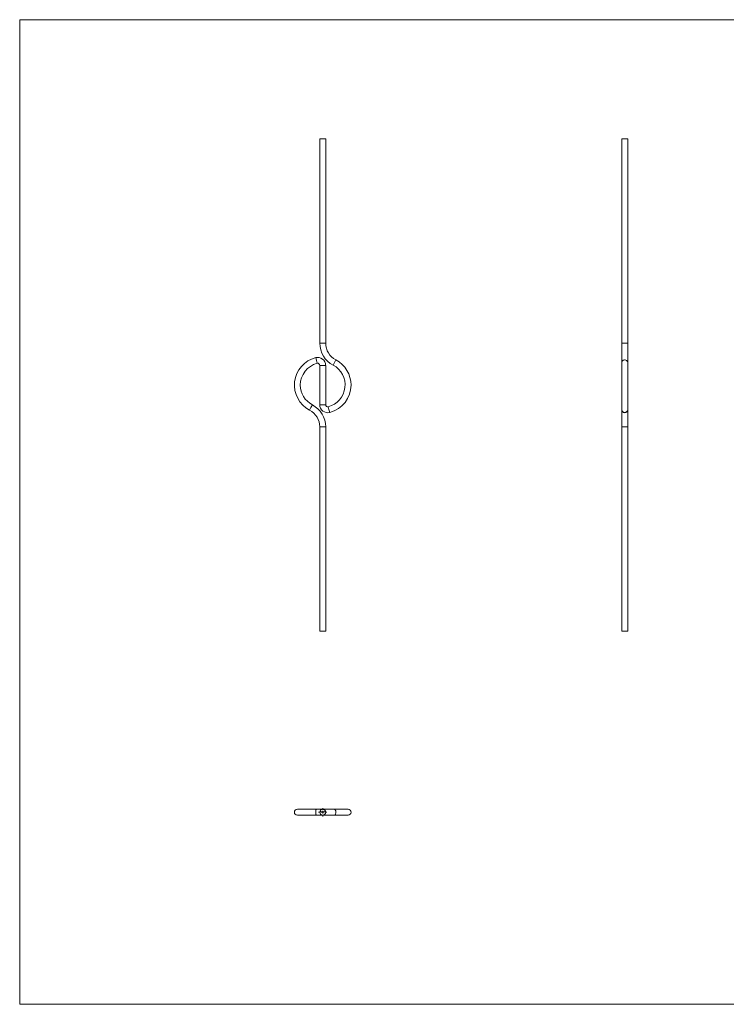
# Model space of a CAD drawing. Units: millimetres. Extents: x 50 to 2920, y 50 to 2050.
# Drawn here: x 50 to 1485, y 50 to 2050 of the extents above; entities that cross this region are included whole.
import ezdxf

# ---------------------------------------------------------------- set-up
doc = ezdxf.new("R2010")
doc.units = ezdxf.units.MM
doc.header["$LTSCALE"] = 10

# ---------------------------------------------------------------- blocks, each defined once
blk = doc.blocks.new('SW_CENTERMARKSYMBOL_0')
at = {"color": 0, "linetype": 'Continuous', "lineweight": 0}
for p, q in [((-5, 0), (-8.5, 0)), ((0, 0), (-2.5, 0)), ((0, 5), (0, 8.5)), ((0, 0), (0, 2.5)), ((0, 0), (0, -2.5)), ((0, 0), (2.5, 0)), ((5, 0), (8.5, 0)), ((0, -5), (0, -8.5))]:
    blk.add_line(p, q, dxfattribs=at)

msp = doc.modelspace()

# ---------------------------------------------------------------- linework, layer by layer
at = {"color": 7, "linetype": 'Continuous', "lineweight": 0}
for p, q in [((2920, 2050), (50, 2050)), ((50, 2050), (50, 50)), ((50, 50), (2920, 50))]:
    msp.add_line(p, q, dxfattribs=at)
at = {"color": 7, "linetype": 'Continuous', "lineweight": 15}
for p, q in [((659.4, 1807.9), (659.4, 1392.9)), ((659.4, 1807.9), (665.4, 1807.9)), ((665.4, 1807.9), (671.4, 1807.9)), ((671.4, 1392.9), (671.4, 1807.9)), ((1272.7, 1807.9), (1272.7, 1392.9)), ((1272.7, 1807.9), (1284.7, 1807.9)), ((1284.7, 1392.9), (1284.7, 1807.9)), ((1272.7, 1392.9), (1272.7, 1353.6)), ((1284.7, 1353.6), (1284.7, 1392.9)), ((659.4, 1347.9), (659.4, 1267.9)), ((671.4, 1267.9), (671.4, 1347.9)), ((1272.7, 1353.6), (1272.7, 1258)), ((1284.7, 1258), (1284.7, 1353.6)), ((1272.7, 1258), (1272.7, 1257.7)), ((1272.7, 1257.7), (1272.7, 1222.9)), ((1284.7, 1257.7), (1284.7, 1258)), ((1284.7, 1222.9), (1284.7, 1257.7)), ((659.4, 1222.9), (659.4, 807.9)), ((671.4, 807.9), (671.4, 1222.9)), ((1272.7, 1222.9), (1272.7, 807.9)), ((1284.7, 807.9), (1284.7, 1222.9)), ((659.4, 807.9), (665.4, 807.9)), ((665.4, 807.9), (671.4, 807.9)), ((1272.7, 807.9), (1284.7, 807.9)), ((652.6, 446.2), (613.9, 446.2)), ((665.4, 446.2), (652.6, 446.2)), ((661.1, 441.5), (661.7, 441.5)), ((661.1, 440.2), (661.1, 441.5)), ((661.2, 440.2), (661.1, 440.2)), ((661.2, 441.4), (661.2, 441)), ((661.7, 441.4), (661.2, 441.4)), ((661.2, 441), (661.7, 441)), ((661.2, 440.9), (661.2, 440.2)), ((661.7, 440.9), (661.2, 440.9)), ((661.7, 441.5), (661.7, 441.4)), ((661.7, 441), (661.7, 440.9)), ((662, 440.8), (662.8, 440.8)), ((662.9, 440.7), (662, 440.7)), ((662.7, 440.5), (662.8, 440.5)), ((663.1, 441.6), (663.2, 441.6)), ((663.1, 440.2), (663.1, 441.6)), ((663.2, 440.2), (663.1, 440.2)), ((663.2, 441.6), (663.2, 440.2)), ((664.3, 441.6), (664.5, 441.6)), ((664.3, 441), (664.3, 441.6)), ((664.3, 440.2), (664.3, 440.4)), ((664.5, 440.2), (664.3, 440.2)), ((664.5, 441.6), (664.5, 440.2)), ((664.7, 441.2), (664.9, 441.2)), ((664.7, 440.2), (664.7, 441.2)), ((664.9, 440.2), (664.7, 440.2)), ((664.9, 441.2), (664.9, 441)), ((664.9, 440.6), (664.9, 440.2)), ((689.2, 446.2), (665.4, 446.2)), ((665.4, 440.2), (665.4, 440.7)), ((665.5, 440.2), (665.4, 440.2)), ((665.5, 440.6), (665.5, 440.2)), ((666.1, 440.2), (666.1, 440.7)), ((666.2, 440.2), (666.1, 440.2)), ((666.2, 440.7), (666.2, 440.2)), ((667.3, 441.2), (667.4, 441.2)), ((667.3, 441), (667.3, 441.2)), ((667.3, 440.2), (667.3, 440.4)), ((667.4, 440.2), (667.3, 440.2)), ((667.4, 441.2), (667.4, 440.2)), ((667.7, 441.2), (667.8, 441.2)), ((667.7, 440.2), (667.7, 441.2)), ((667.8, 440.2), (667.7, 440.2)), ((667.8, 441.2), (667.8, 441)), ((667.8, 440.6), (667.8, 440.2)), ((668.4, 440.2), (668.4, 440.7)), ((668.6, 440.2), (668.4, 440.2)), ((668.6, 440.7), (668.6, 440.2)), ((668.8, 441.2), (668.9, 441.2)), ((668.8, 440.2), (668.8, 441.2)), ((668.9, 440.2), (668.8, 440.2)), ((668.9, 441.2), (668.9, 441)), ((668.9, 440.6), (668.9, 440.2)), ((669.6, 440.2), (669.6, 440.7)), ((669.7, 440.2), (669.6, 440.2)), ((669.7, 440.7), (669.7, 440.2)), ((716.9, 446.2), (689.2, 446.2)), ((613.9, 434.2), (652.6, 434.2)), ((652.6, 434.2), (665.4, 434.2)), ((665.4, 434.2), (689.2, 434.2)), ((689.2, 434.2), (716.9, 434.2))]:
    msp.add_line(p, q, dxfattribs=at)
at = {"color": 8, "linetype": 'Continuous', "lineweight": 15}
for p, q in [((659.4, 1392.9), (665.4, 1392.9)), ((665.4, 1392.9), (671.4, 1392.9)), ((1272.7, 1392.9), (1284.7, 1392.9)), ((651.1, 1363.7), (652.6, 1357.8)), ((652.6, 1357.8), (654.1, 1352)), ((665.4, 1347.9), (659.4, 1347.9)), ((671.4, 1347.9), (665.4, 1347.9)), ((686.4, 1348.3), (689.2, 1353.6)), ((689.2, 1353.6), (692, 1358.9)), ((638.7, 1257), (641.5, 1262.3)), ((641.5, 1262.3), (644.3, 1267.6)), ((665.4, 1267.9), (659.4, 1267.9)), ((671.4, 1267.9), (665.4, 1267.9)), ((676.6, 1263.9), (678.1, 1258)), ((678.1, 1258), (679.6, 1252.2)), ((659.4, 1222.9), (665.4, 1222.9)), ((665.4, 1222.9), (671.4, 1222.9)), ((1272.7, 1222.9), (1284.7, 1222.9))]:
    msp.add_line(p, q, dxfattribs=at)
at = {"color": 8, "linetype": 'Continuous', "lineweight": 15, "flags": 128}
for points in [[(1272.7, 1353.6), (1272.9, 1354.9), (1273.5, 1356.2), (1274.3, 1357.2), (1275.5, 1358.1), (1276.9, 1358.6), (1278.3, 1358.9), (1279.8, 1358.8), (1281.3, 1358.4), (1282.5, 1357.7), (1283.6, 1356.7), (1284.3, 1355.5), (1284.7, 1354.3), (1284.7, 1353.6)], [(652.6, 446.2), (652.4, 446.2), (652.1, 445.8), (651.7, 445.1), (651.5, 444), (651.3, 442.8), (651.2, 441.3), (651.1, 439.8), (651.2, 438.4), (651.4, 437), (651.6, 435.8), (651.9, 434.9), (652.2, 434.4), (652.6, 434.2)], [(689.2, 434.2), (689.9, 434.4), (690.5, 434.9), (691.1, 435.8), (691.5, 437), (691.8, 438.4), (692, 439.8), (691.9, 441.3), (691.7, 442.8), (691.3, 444), (690.8, 445.1), (690.2, 445.8), (689.5, 446.2), (689.2, 446.2)]]:
    msp.add_lwpolyline(points, dxfattribs=at)
at = {"color": 7, "linetype": 'Continuous', "lineweight": 15}
msp.add_circle((665.4, 440.2), 6, dxfattribs=at)
for centre, radius, start, end in [((709.8, 1392.9), 50.4, 180, 242.4219), ((709.8, 1392.9), 38.4, 180, 242.4219), ((665.4, 1307.9), 57.5, 104.3271, 242.4219), ((655.1, 1347.9), 16.2, 0, 104.3271), ((665.4, 1307.9), 45.5, 104.3271, 180), ((655.1, 1347.9), 4.22, 0, 104.3271), ((665.4, 1307.9), 45.5, 284.3271, 62.4219), ((665.4, 1307.9), 57.5, 0, 62.4219), ((665.4, 1307.9), 45.5, 180, 242.4219), ((665.4, 1307.9), 57.5, 284.3271, 0), ((621, 1222.9), 50.4, 0, 62.4219), ((675.6, 1267.9), 16.2, 180, 284.3271), ((675.6, 1267.9), 4.22, 180, 284.3271), ((621, 1222.9), 38.4, 0, 62.4219), ((1278.7, 1257.7), 6, 180, 0), ((613.9, 440.2), 6, 90, 270), ((716.9, 440.2), 6, 270, 90)]:
    msp.add_arc(centre, radius, start, end, dxfattribs=at)
at = {"color": 8, "linetype": 'Continuous', "lineweight": 15}
msp.add_arc((1278.7, 1258.2), 6, 181.3605, 358.6395, dxfattribs=at)
at = {"color": 7, "linetype": 'Continuous', "lineweight": 15}
for points, knots in [([(661.9, 440.7), (661.9, 440.7), (661.9, 440.7), (661.9, 440.8), (661.9, 440.8), (661.9, 440.9), (661.9, 440.9), (661.9, 440.9), (662, 441), (662, 441), (662, 441)], [0, 0, 0, 0, 0.128045, 0.253768, 0.377428, 0.500551, 0.623296, 0.746578, 0.872348, 1, 1, 1, 1]), ([(662.4, 440.2), (662.4, 440.2), (662.3, 440.2), (662.3, 440.2), (662.2, 440.2), (662.2, 440.2), (662.1, 440.2), (662.1, 440.3), (662, 440.3), (662, 440.3), (662, 440.4), (662, 440.4), (661.9, 440.5), (661.9, 440.5), (661.9, 440.5), (661.9, 440.6), (661.9, 440.6), (661.9, 440.7), (661.9, 440.7)], [0, 0, 0, 0, 0.071579, 0.139629, 0.204797, 0.268135, 0.329814, 0.391301, 0.453434, 0.516552, 0.579631, 0.641119, 0.701294, 0.76081, 0.819932, 0.87892, 0.938983, 1, 1, 1, 1]), ([(662, 441), (662, 441), (662, 441.1), (662.1, 441.1), (662.1, 441.1), (662.2, 441.1), (662.2, 441.2), (662.3, 441.2), (662.3, 441.2), (662.4, 441.2), (662.4, 441.2)], [0, 0, 0, 0, 0.1288353, 0.2535893, 0.3746433, 0.49534, 0.6163248, 0.7397593, 0.8668423, 1, 1, 1, 1]), ([(662.1, 441), (662.1, 441), (662.1, 441), (662.1, 440.9), (662.1, 440.9), (662.1, 440.9), (662.1, 440.9), (662, 440.8), (662, 440.8), (662, 440.8), (662, 440.8)], [0, 0, 0, 0, 0.109984, 0.22258, 0.3385, 0.458709, 0.585535, 0.717518, 0.854667, 1, 1, 1, 1]), ([(662, 440.7), (662, 440.7), (662, 440.6), (662, 440.6), (662, 440.6), (662, 440.5), (662, 440.5), (662.1, 440.5), (662.1, 440.4), (662.1, 440.4), (662.1, 440.4), (662.2, 440.4), (662.2, 440.3), (662.2, 440.3), (662.3, 440.3), (662.3, 440.3), (662.3, 440.3), (662.3, 440.3), (662.4, 440.3)], [0, 0, 0, 0, 0.068385, 0.134476, 0.198391, 0.260753, 0.321829, 0.383037, 0.444653, 0.507398, 0.569825, 0.630778, 0.690929, 0.750945, 0.811049, 0.872331, 0.935004, 1, 1, 1, 1]), ([(662.4, 441.1), (662.4, 441.1), (662.3, 441.1), (662.3, 441.1), (662.3, 441.1), (662.2, 441.1), (662.2, 441), (662.2, 441), (662.2, 441), (662.1, 441), (662.1, 441)], [0, 0, 0, 0, 0.131092, 0.259141, 0.384162, 0.505992, 0.629098, 0.750669, 0.874039, 1, 1, 1, 1]), ([(662.4, 441.2), (662.4, 441.2), (662.4, 441.2), (662.5, 441.2), (662.5, 441.2), (662.6, 441.1), (662.6, 441.1), (662.7, 441.1), (662.7, 441), (662.8, 441), (662.8, 441)], [0, 0, 0, 0, 0.13204, 0.259033, 0.38188, 0.502258, 0.622752, 0.744743, 0.870109, 1, 1, 1, 1]), ([(662.8, 440.8), (662.7, 440.8), (662.7, 440.8), (662.7, 440.9), (662.7, 440.9), (662.7, 440.9), (662.7, 441), (662.6, 441), (662.6, 441), (662.6, 441), (662.5, 441.1), (662.5, 441.1), (662.4, 441.1), (662.4, 441.1), (662.4, 441.1)], [0, 0, 0, 0, 0.0962401, 0.1852313, 0.2675005, 0.3444004, 0.4195949, 0.4968906, 0.5766379, 0.6602679, 0.7453866, 0.8300403, 0.9144742, 1, 1, 1, 1]), ([(662.8, 440.5), (662.8, 440.4), (662.8, 440.4), (662.8, 440.4), (662.7, 440.3), (662.7, 440.3), (662.7, 440.3), (662.6, 440.3), (662.6, 440.2), (662.6, 440.2), (662.5, 440.2), (662.5, 440.2), (662.4, 440.2), (662.4, 440.2), (662.4, 440.2)], [0, 0, 0, 0, 0.0933699, 0.1816608, 0.2658742, 0.3463548, 0.4245999, 0.5019032, 0.5799921, 0.6584434, 0.7386722, 0.8218941, 0.9088008, 1, 1, 1, 1]), ([(662.4, 440.3), (662.4, 440.3), (662.4, 440.3), (662.4, 440.3), (662.5, 440.3), (662.5, 440.3), (662.5, 440.3), (662.6, 440.4), (662.6, 440.4), (662.6, 440.4), (662.6, 440.4), (662.7, 440.4), (662.7, 440.5), (662.7, 440.5), (662.7, 440.5)], [0, 0, 0, 0, 0.0825923, 0.1638789, 0.2456587, 0.3277257, 0.40861, 0.4857491, 0.5591691, 0.6302685, 0.705306, 0.792065, 0.8897964, 1, 1, 1, 1]), ([(662.8, 441), (662.8, 441), (662.8, 441), (662.8, 440.9), (662.8, 440.9), (662.8, 440.8), (662.9, 440.8), (662.9, 440.8), (662.9, 440.7), (662.9, 440.7), (662.9, 440.7)], [0, 0, 0, 0, 0.118522, 0.236255, 0.356174, 0.47725, 0.60154, 0.729618, 0.862158, 1, 1, 1, 1]), ([(663.4, 440.7), (663.4, 440.7), (663.4, 440.7), (663.5, 440.8), (663.5, 440.8), (663.5, 440.9), (663.5, 440.9), (663.5, 441), (663.6, 441), (663.6, 441), (663.6, 441.1), (663.7, 441.1), (663.7, 441.1), (663.8, 441.2), (663.8, 441.2), (663.9, 441.2), (663.9, 441.2), (663.9, 441.2), (664, 441.2)], [0, 0, 0, 0, 0.063775, 0.126079, 0.186904, 0.247574, 0.308003, 0.369132, 0.432033, 0.496791, 0.561611, 0.624914, 0.686726, 0.748079, 0.809582, 0.871631, 0.934886, 1, 1, 1, 1]), ([(664, 440.2), (663.9, 440.2), (663.9, 440.2), (663.9, 440.2), (663.8, 440.2), (663.8, 440.2), (663.7, 440.2), (663.7, 440.3), (663.6, 440.3), (663.6, 440.3), (663.6, 440.4), (663.5, 440.4), (663.5, 440.5), (663.5, 440.5), (663.5, 440.5), (663.5, 440.6), (663.4, 440.6), (663.4, 440.7), (663.4, 440.7)], [0, 0, 0, 0, 0.06462, 0.127433, 0.189004, 0.24993, 0.310668, 0.372329, 0.434939, 0.499576, 0.564191, 0.626735, 0.688109, 0.749294, 0.810331, 0.871901, 0.935046, 1, 1, 1, 1]), ([(664, 441.1), (663.9, 441.1), (663.9, 441.1), (663.9, 441.1), (663.8, 441), (663.8, 441), (663.7, 441), (663.7, 441), (663.6, 440.9), (663.6, 440.9), (663.6, 440.8), (663.6, 440.8), (663.6, 440.7), (663.6, 440.7), (663.6, 440.7)], [0, 0, 0, 0, 0.085921, 0.169593, 0.252476, 0.336244, 0.419505, 0.502036, 0.584775, 0.669846, 0.754185, 0.836658, 0.91801, 1, 1, 1, 1]), ([(663.6, 440.7), (663.6, 440.7), (663.6, 440.6), (663.6, 440.6), (663.6, 440.5), (663.6, 440.5), (663.6, 440.5), (663.7, 440.4), (663.7, 440.4), (663.8, 440.4), (663.8, 440.3), (663.9, 440.3), (663.9, 440.3), (663.9, 440.3), (664, 440.3)], [0, 0, 0, 0, 0.081589, 0.162859, 0.245484, 0.330807, 0.416493, 0.499893, 0.583048, 0.667158, 0.751312, 0.833785, 0.916256, 1, 1, 1, 1]), ([(664, 441.2), (664, 441.2), (664, 441.2), (664.1, 441.2), (664.1, 441.2), (664.2, 441.1), (664.2, 441.1), (664.3, 441.1), (664.3, 441), (664.3, 441), (664.3, 441)], [0, 0, 0, 0, 0.128884, 0.252985, 0.3742104, 0.4941015, 0.6147528, 0.7385111, 0.8662425, 1, 1, 1, 1]), ([(664.3, 440.7), (664.3, 440.7), (664.3, 440.7), (664.3, 440.8), (664.3, 440.8), (664.3, 440.8), (664.3, 440.9), (664.3, 440.9), (664.3, 440.9), (664.2, 441), (664.2, 441), (664.2, 441), (664.1, 441), (664.1, 441), (664.1, 441.1), (664, 441.1), (664, 441.1), (664, 441.1), (664, 441.1)], [0, 0, 0, 0, 0.065634, 0.129188, 0.191219, 0.251913, 0.312507, 0.373494, 0.435152, 0.498741, 0.562095, 0.624187, 0.685476, 0.746097, 0.807612, 0.869967, 0.933951, 1, 1, 1, 1]), ([(664, 440.3), (664, 440.3), (664, 440.3), (664.1, 440.3), (664.1, 440.3), (664.2, 440.4), (664.2, 440.4), (664.2, 440.4), (664.3, 440.5), (664.3, 440.5), (664.3, 440.5), (664.3, 440.6), (664.3, 440.6), (664.3, 440.7), (664.3, 440.7)], [0, 0, 0, 0, 0.084802, 0.168664, 0.252552, 0.33824, 0.423103, 0.505556, 0.586176, 0.667136, 0.748499, 0.830452, 0.913456, 1, 1, 1, 1]), ([(664.3, 440.4), (664.3, 440.4), (664.3, 440.3), (664.3, 440.3), (664.2, 440.3), (664.2, 440.2), (664.1, 440.2), (664.1, 440.2), (664, 440.2), (664, 440.2), (664, 440.2)], [0, 0, 0, 0, 0.134298, 0.262085, 0.38627, 0.507165, 0.6273, 0.748145, 0.87237, 1, 1, 1, 1]), ([(665.2, 441.1), (665.2, 441.1), (665.1, 441.1), (665.1, 441.1), (665, 441), (665, 441), (665, 441), (664.9, 441), (664.9, 440.9), (664.9, 440.9), (664.9, 440.9), (664.9, 440.8), (664.9, 440.8), (664.9, 440.8), (664.9, 440.7), (664.9, 440.7), (664.9, 440.7), (664.9, 440.6), (664.9, 440.6)], [0, 0, 0, 0, 0.068677, 0.136871, 0.206114, 0.277538, 0.349772, 0.421251, 0.492911, 0.567027, 0.606614, 0.649704, 0.697303, 0.749086, 0.804881, 0.865485, 0.930237, 1, 1, 1, 1]), ([(664.9, 441), (664.9, 441), (664.9, 441), (664.9, 441.1), (665, 441.1), (665, 441.1), (665, 441.1)], [0, 0, 0, 0, 0.2835948, 0.5433948, 0.7806456, 1, 1, 1, 1]), ([(665, 441.1), (665, 441.1), (665, 441.2), (665.1, 441.2), (665.1, 441.2), (665.2, 441.2), (665.2, 441.2)], [0, 0, 0, 0, 0.253734, 0.503035, 0.750014, 1, 1, 1, 1]), ([(665.2, 441.2), (665.2, 441.2), (665.2, 441.2), (665.3, 441.2), (665.3, 441.2), (665.3, 441.2), (665.4, 441.1), (665.4, 441.1), (665.4, 441.1), (665.4, 441.1), (665.4, 441.1), (665.5, 441), (665.5, 441), (665.5, 441), (665.5, 441)], [0, 0, 0, 0, 0.084152, 0.166532, 0.248836, 0.331246, 0.412957, 0.490494, 0.566156, 0.639987, 0.716765, 0.802144, 0.895833, 1, 1, 1, 1]), ([(665.4, 440.7), (665.4, 440.7), (665.4, 440.7), (665.4, 440.8), (665.4, 440.8), (665.4, 440.8), (665.4, 440.9), (665.4, 440.9), (665.4, 440.9), (665.4, 440.9), (665.4, 441), (665.3, 441), (665.3, 441), (665.3, 441), (665.3, 441.1), (665.2, 441.1), (665.2, 441.1), (665.2, 441.1), (665.2, 441.1)], [0, 0, 0, 0, 0.08253, 0.158779, 0.227738, 0.289946, 0.345499, 0.393896, 0.436374, 0.472122, 0.536384, 0.599078, 0.661948, 0.726311, 0.791771, 0.858647, 0.927305, 1, 1, 1, 1]), ([(665.5, 441), (665.5, 441), (665.5, 441), (665.5, 441), (665.5, 441), (665.6, 441.1), (665.6, 441.1), (665.6, 441.1), (665.6, 441.1), (665.7, 441.1), (665.7, 441.2), (665.7, 441.2), (665.8, 441.2), (665.8, 441.2), (665.9, 441.2)], [0, 0, 0, 0, 0.0717661, 0.1412255, 0.2091159, 0.2748397, 0.3394829, 0.4024763, 0.4649419, 0.5268326, 0.6474148, 0.7655615, 0.8816151, 1, 1, 1, 1]), ([(665.8, 441.1), (665.8, 441.1), (665.8, 441.1), (665.7, 441.1), (665.7, 441), (665.7, 441), (665.6, 441), (665.6, 441), (665.6, 440.9), (665.6, 440.9), (665.5, 440.9), (665.5, 440.8), (665.5, 440.8), (665.5, 440.8), (665.5, 440.7), (665.5, 440.7), (665.5, 440.6), (665.5, 440.6), (665.5, 440.6)], [0, 0, 0, 0, 0.068158, 0.134707, 0.201865, 0.270788, 0.340024, 0.408083, 0.476813, 0.547346, 0.58564, 0.628865, 0.677153, 0.730803, 0.789807, 0.854325, 0.924365, 1, 1, 1, 1]), ([(666.1, 440.7), (666.1, 440.7), (666.1, 440.8), (666.1, 440.8), (666.1, 440.8), (666.1, 440.9), (666.1, 440.9), (666, 440.9), (666, 440.9), (666, 440.9), (666, 441), (666, 441), (666, 441), (666, 441), (665.9, 441.1), (665.9, 441.1), (665.9, 441.1), (665.8, 441.1), (665.8, 441.1)], [0, 0, 0, 0, 0.078343, 0.150563, 0.216151, 0.27568, 0.328707, 0.375904, 0.417302, 0.452693, 0.517265, 0.581217, 0.645322, 0.712024, 0.78013, 0.850218, 0.922649, 1, 1, 1, 1]), ([(665.9, 441.2), (665.9, 441.2), (665.9, 441.2), (665.9, 441.2), (666, 441.2), (666, 441.1), (666.1, 441.1), (666.1, 441.1), (666.1, 441), (666.1, 441), (666.2, 441), (666.2, 440.9), (666.2, 440.9), (666.2, 440.9), (666.2, 440.9), (666.2, 440.8), (666.2, 440.8), (666.2, 440.7), (666.2, 440.7)], [0, 0, 0, 0, 0.075604, 0.147965, 0.218797, 0.28947, 0.359724, 0.429708, 0.500497, 0.574429, 0.613947, 0.657155, 0.703973, 0.754939, 0.809707, 0.868833, 0.932385, 1, 1, 1, 1]), ([(666.4, 440.7), (666.4, 440.7), (666.4, 440.7), (666.4, 440.8), (666.4, 440.8), (666.5, 440.9), (666.5, 440.9), (666.5, 441), (666.5, 441), (666.6, 441), (666.6, 441.1), (666.6, 441.1), (666.7, 441.1), (666.7, 441.2), (666.8, 441.2), (666.8, 441.2), (666.9, 441.2), (666.9, 441.2), (666.9, 441.2)], [0, 0, 0, 0, 0.063775, 0.126079, 0.186904, 0.247574, 0.308003, 0.369132, 0.432033, 0.496791, 0.561611, 0.624914, 0.686726, 0.748079, 0.809582, 0.871631, 0.934886, 1, 1, 1, 1]), ([(666.9, 440.2), (666.9, 440.2), (666.9, 440.2), (666.8, 440.2), (666.8, 440.2), (666.7, 440.2), (666.7, 440.2), (666.6, 440.3), (666.6, 440.3), (666.6, 440.3), (666.5, 440.4), (666.5, 440.4), (666.5, 440.5), (666.5, 440.5), (666.4, 440.5), (666.4, 440.6), (666.4, 440.6), (666.4, 440.7), (666.4, 440.7)], [0, 0, 0, 0, 0.06462, 0.127433, 0.189004, 0.24993, 0.310668, 0.372329, 0.434939, 0.499576, 0.564191, 0.626735, 0.688109, 0.749294, 0.810331, 0.871901, 0.935046, 1, 1, 1, 1]), ([(666.9, 441.1), (666.9, 441.1), (666.9, 441.1), (666.8, 441.1), (666.8, 441), (666.7, 441), (666.7, 441), (666.6, 441), (666.6, 440.9), (666.6, 440.9), (666.6, 440.8), (666.5, 440.8), (666.5, 440.7), (666.5, 440.7), (666.5, 440.7)], [0, 0, 0, 0, 0.085921, 0.169593, 0.252476, 0.336244, 0.419505, 0.502036, 0.584775, 0.669846, 0.754185, 0.836658, 0.91801, 1, 1, 1, 1]), ([(666.5, 440.7), (666.5, 440.7), (666.5, 440.6), (666.5, 440.6), (666.6, 440.5), (666.6, 440.5), (666.6, 440.5), (666.6, 440.4), (666.7, 440.4), (666.7, 440.4), (666.8, 440.3), (666.8, 440.3), (666.9, 440.3), (666.9, 440.3), (666.9, 440.3)], [0, 0, 0, 0, 0.0815893, 0.1628589, 0.2454837, 0.3308071, 0.4164934, 0.4998932, 0.5830482, 0.6671579, 0.7513119, 0.8337848, 0.9162565, 1, 1, 1, 1]), ([(666.9, 441.2), (666.9, 441.2), (667, 441.2), (667, 441.2), (667.1, 441.2), (667.1, 441.1), (667.2, 441.1), (667.2, 441.1), (667.3, 441), (667.3, 441), (667.3, 441)], [0, 0, 0, 0, 0.129862, 0.254654, 0.376015, 0.495255, 0.614798, 0.738106, 0.865196, 1, 1, 1, 1]), ([(667.3, 440.7), (667.3, 440.7), (667.3, 440.7), (667.3, 440.8), (667.3, 440.8), (667.3, 440.8), (667.3, 440.9), (667.3, 440.9), (667.2, 440.9), (667.2, 441), (667.2, 441), (667.1, 441), (667.1, 441), (667.1, 441), (667, 441.1), (667, 441.1), (667, 441.1), (666.9, 441.1), (666.9, 441.1)], [0, 0, 0, 0, 0.065634, 0.129188, 0.191219, 0.251913, 0.312507, 0.373494, 0.435152, 0.498741, 0.562095, 0.624187, 0.685476, 0.746097, 0.807612, 0.869967, 0.933951, 1, 1, 1, 1]), ([(666.9, 440.3), (666.9, 440.3), (667, 440.3), (667, 440.3), (667.1, 440.3), (667.1, 440.4), (667.2, 440.4), (667.2, 440.4), (667.2, 440.5), (667.3, 440.5), (667.3, 440.5), (667.3, 440.6), (667.3, 440.6), (667.3, 440.7), (667.3, 440.7)], [0, 0, 0, 0, 0.084802, 0.168664, 0.252552, 0.33824, 0.423103, 0.505556, 0.586176, 0.667136, 0.748499, 0.830452, 0.913456, 1, 1, 1, 1]), ([(667.3, 440.4), (667.3, 440.4), (667.3, 440.3), (667.2, 440.3), (667.2, 440.3), (667.1, 440.2), (667.1, 440.2), (667, 440.2), (667, 440.2), (666.9, 440.2), (666.9, 440.2)], [0, 0, 0, 0, 0.134298, 0.262085, 0.38627, 0.507165, 0.6273, 0.748145, 0.87237, 1, 1, 1, 1]), ([(667.8, 441), (667.8, 441), (667.9, 441), (667.9, 441.1), (667.9, 441.1), (668, 441.1), (668, 441.2), (668.1, 441.2), (668.1, 441.2), (668.2, 441.2), (668.2, 441.2)], [0, 0, 0, 0, 0.140976, 0.2735688, 0.3989883, 0.5199298, 0.63811, 0.7565889, 0.8768598, 1, 1, 1, 1]), ([(668.2, 441.1), (668.2, 441.1), (668.1, 441.1), (668.1, 441.1), (668.1, 441.1), (668.1, 441.1), (668, 441), (668, 441), (668, 441), (668, 441), (667.9, 441), (667.9, 441), (667.9, 440.9), (667.9, 440.9), (667.9, 440.9), (667.9, 440.9), (667.8, 440.8), (667.8, 440.8), (667.8, 440.8)], [0, 0, 0, 0, 0.0639861, 0.1266269, 0.1889844, 0.2502302, 0.3123512, 0.3745736, 0.4381475, 0.5029204, 0.5679741, 0.6307713, 0.6929346, 0.7543975, 0.8152184, 0.8761169, 0.9380146, 1, 1, 1, 1]), ([(667.8, 440.8), (667.8, 440.8), (667.8, 440.8), (667.8, 440.8), (667.8, 440.7), (667.8, 440.7), (667.8, 440.7), (667.8, 440.6), (667.8, 440.6), (667.8, 440.6), (667.8, 440.6)], [0, 0, 0, 0, 0.076995, 0.167615, 0.271052, 0.38946, 0.520843, 0.666399, 0.826094, 1, 1, 1, 1]), ([(668.2, 441.2), (668.2, 441.2), (668.2, 441.2), (668.3, 441.2), (668.3, 441.2), (668.4, 441.1), (668.4, 441.1), (668.5, 441.1), (668.5, 441), (668.5, 441), (668.5, 441), (668.5, 440.9), (668.5, 440.9), (668.5, 440.9), (668.5, 440.8), (668.6, 440.8), (668.6, 440.7), (668.6, 440.7), (668.6, 440.7)], [0, 0, 0, 0, 0.07724, 0.151178, 0.223488, 0.295543, 0.366976, 0.437131, 0.507044, 0.57856, 0.616614, 0.658756, 0.704491, 0.754803, 0.809332, 0.868274, 0.932073, 1, 1, 1, 1]), ([(668.4, 440.9), (668.4, 440.9), (668.4, 440.9), (668.4, 441), (668.4, 441), (668.3, 441), (668.3, 441), (668.3, 441.1), (668.2, 441.1), (668.2, 441.1), (668.2, 441.1)], [0, 0, 0, 0, 0.13552, 0.260833, 0.378476, 0.493178, 0.609281, 0.729981, 0.859261, 1, 1, 1, 1]), ([(668.4, 440.7), (668.4, 440.7), (668.4, 440.7), (668.4, 440.7), (668.4, 440.8), (668.4, 440.8), (668.4, 440.8), (668.4, 440.8), (668.4, 440.9), (668.4, 440.9), (668.4, 440.9)], [0, 0, 0, 0, 0.17885, 0.34211, 0.489826, 0.623254, 0.74008, 0.841483, 0.928908, 1, 1, 1, 1]), ([(668.9, 441), (669, 441), (669, 441), (669, 441.1), (669.1, 441.1), (669.1, 441.1), (669.2, 441.2), (669.2, 441.2), (669.3, 441.2), (669.3, 441.2), (669.3, 441.2)], [0, 0, 0, 0, 0.140976, 0.2735688, 0.3989883, 0.5199298, 0.63811, 0.7565889, 0.8768598, 1, 1, 1, 1]), ([(669, 440.8), (669, 440.8), (669, 440.8), (669, 440.8), (668.9, 440.7), (668.9, 440.7), (668.9, 440.7), (668.9, 440.6), (668.9, 440.6), (668.9, 440.6), (668.9, 440.6)], [0, 0, 0, 0, 0.076995, 0.167615, 0.271052, 0.38946, 0.520843, 0.666399, 0.826094, 1, 1, 1, 1]), ([(669.3, 441.1), (669.3, 441.1), (669.3, 441.1), (669.2, 441.1), (669.2, 441.1), (669.2, 441.1), (669.2, 441), (669.1, 441), (669.1, 441), (669.1, 441), (669.1, 441), (669, 441), (669, 440.9), (669, 440.9), (669, 440.9), (669, 440.9), (669, 440.8), (669, 440.8), (669, 440.8)], [0, 0, 0, 0, 0.063986, 0.126627, 0.188984, 0.25023, 0.312351, 0.374574, 0.438148, 0.50292, 0.567974, 0.630771, 0.692935, 0.754398, 0.815218, 0.876117, 0.938015, 1, 1, 1, 1]), ([(669.3, 441.2), (669.3, 441.2), (669.4, 441.2), (669.4, 441.2), (669.5, 441.2), (669.5, 441.1), (669.5, 441.1), (669.6, 441.1), (669.6, 441), (669.6, 441), (669.6, 441), (669.6, 440.9), (669.7, 440.9), (669.7, 440.9), (669.7, 440.8), (669.7, 440.8), (669.7, 440.7), (669.7, 440.7), (669.7, 440.7)], [0, 0, 0, 0, 0.07724, 0.151178, 0.223488, 0.295543, 0.366976, 0.437131, 0.507044, 0.57856, 0.616614, 0.658756, 0.704491, 0.754803, 0.809332, 0.868274, 0.932073, 1, 1, 1, 1]), ([(669.5, 440.9), (669.5, 440.9), (669.5, 440.9), (669.5, 441), (669.5, 441), (669.5, 441), (669.4, 441), (669.4, 441.1), (669.3, 441.1), (669.3, 441.1), (669.3, 441.1)], [0, 0, 0, 0, 0.13552, 0.260833, 0.378476, 0.493178, 0.609281, 0.729981, 0.859261, 1, 1, 1, 1]), ([(669.6, 440.7), (669.6, 440.7), (669.6, 440.7), (669.6, 440.7), (669.6, 440.8), (669.6, 440.8), (669.5, 440.8), (669.5, 440.8), (669.5, 440.9), (669.5, 440.9), (669.5, 440.9)], [0, 0, 0, 0, 0.17885, 0.3421096, 0.4898257, 0.6232544, 0.7400797, 0.8414827, 0.9289077, 1, 1, 1, 1])]:
    msp.add_open_spline(points, degree=3, knots=knots, dxfattribs=at)

# ---------------------------------------------------------------- block references
at = {"color": 7, "linetype": 'Continuous', "lineweight": 0}
msp.add_blockref('SW_CENTERMARKSYMBOL_0', (665.4, 440.2), dxfattribs=at)

doc.saveas('drawing.dxf')
